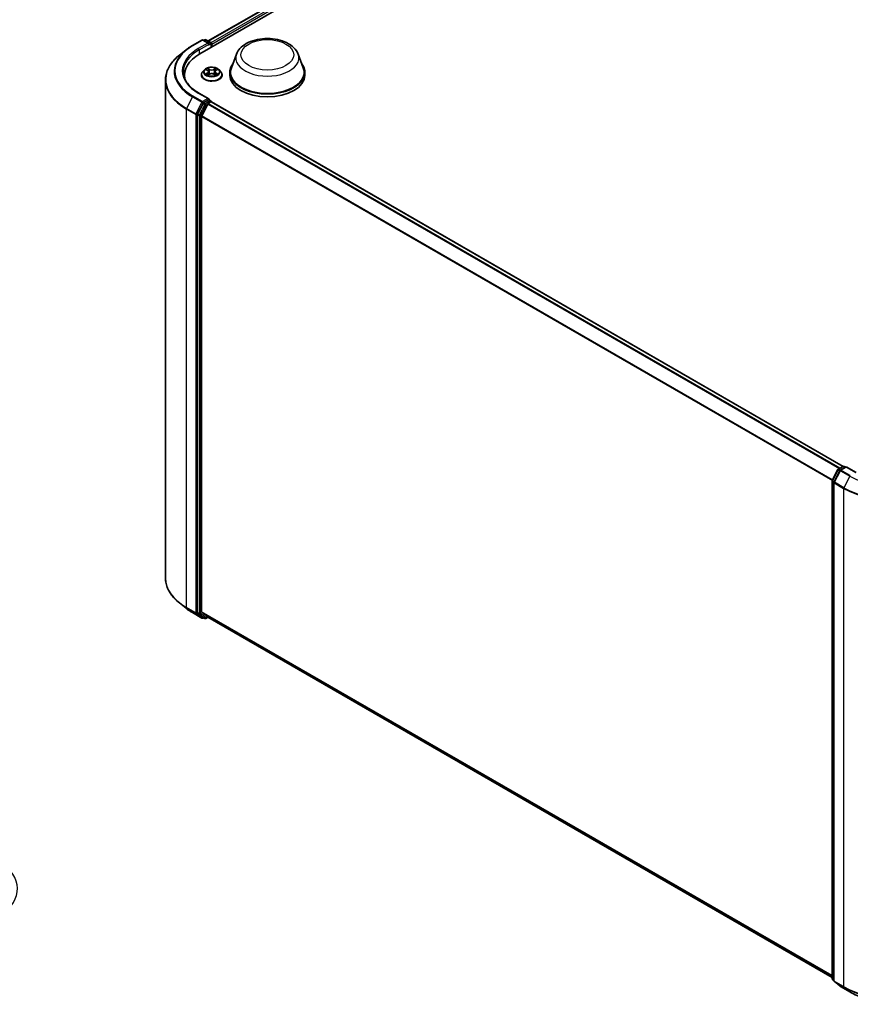
# Model space of a CAD drawing. Units: millimetres. Extents: x 7 to 6900, y 4 to 1409.
# Drawn here: x 58 to 79, y 97 to 122 of the extents above; entities that cross this region are included whole.
import ezdxf

# ---------------------------------------------------------------- set-up
doc = ezdxf.new("R2010")
doc.units = ezdxf.units.MM
doc.header["$LTSCALE"] = 0.5
doc.layers.add('Visible (ISO)', color=7, linetype='Continuous', lineweight=35)
doc.layers.add('Visible Narrow (ISO)', color=7, linetype='Continuous', lineweight=25)

msp = doc.modelspace()

# ---------------------------------------------------------------- linework, layer by layer
at = {"layer": 'Visible (ISO)'}
for p, q in [((62.1835, 120.8537), (78.897, 130.5032)), ((62.3918, 121.1806), (78.4552, 130.4548)), ((61.9989, 121.0651), (62.2368, 121.2024)), ((62.4101, 121.1181), (62.2641, 121.2024)), ((62.3101, 121.212), (62.2787, 121.1939)), ((62.3374, 121.212), (62.4607, 121.1408)), ((62.4744, 121.0216), (62.4744, 121.1172)), ((62.4857, 121.0281), (62.4857, 121.1023)), ((61.8365, 120.9555), (61.6646, 120.8194)), ((63.1163, 120.8466), (62.9848, 120.497)), ((64.6835, 120.8466), (64.8149, 120.497)), ((61.7921, 120.2436), (61.7921, 120.3081)), ((62.222, 120.3155), (62.222, 120.3186)), ((62.2992, 120.4461), (62.2541, 120.3958)), ((62.3435, 120.4516), (62.3821, 120.4285)), ((62.3893, 120.3139), (62.4295, 120.3363)), ((62.4059, 120.3967), (62.4134, 120.3273)), ((62.5418, 120.3363), (62.582, 120.3139)), ((62.5654, 120.3967), (62.5579, 120.3273)), ((62.5892, 120.4285), (62.6278, 120.4516)), ((62.6721, 120.4461), (62.7172, 120.3958)), ((62.7493, 120.3155), (62.7493, 120.3186)), ((62.9453, 120.3823), (62.9453, 120.3081)), ((64.8544, 120.3823), (64.8544, 120.3081)), ((61.3103, 120.1887), (61.3103, 107.512)), ((62.4101, 119.7078), (62.1586, 119.853)), ((62.2639, 119.5931), (62.1237, 119.3179)), ((62.3835, 119.573), (62.233, 119.2777)), ((62.4021, 119.6809), (62.2787, 119.6097)), ((62.3983, 119.5896), (62.4664, 119.6289)), ((62.4149, 119.6827), (62.4607, 119.6563)), ((62.4744, 119.6326), (62.4744, 119.6315)), ((62.48, 119.6303), (78.5434, 110.3561)), ((62.1193, 119.3011), (62.1193, 106.6405)), ((62.2285, 106.6584), (62.2285, 119.2609)), ((78.2684, 109.998), (78.4086, 110.2732)), ((78.4639, 110.2531), (78.3134, 109.9578)), ((78.4193, 110.2844), (78.5426, 110.3556)), ((78.6206, 110.3487), (78.4745, 110.2643)), ((78.5699, 110.3556), (78.6013, 110.3375)), ((78.6206, 110.3394), (78.6206, 110.3487)), ((78.872, 110.2035), (78.6206, 110.3487)), ((78.2654, 97.325), (78.2654, 109.9856)), ((78.3104, 109.9454), (78.3104, 97.2687)), ((61.8365, 106.7453), (61.6646, 106.8814)), ((61.9989, 106.6357), (62.2368, 106.4983)), ((62.1237, 106.6288), (62.2639, 106.5155)), ((62.233, 106.6467), (62.3835, 106.5251)), ((62.2787, 106.5068), (62.2641, 106.4983)), ((62.3101, 106.4887), (62.2651, 106.5147)), ((62.3374, 106.4887), (62.3918, 106.5202)), ((62.3846, 106.5243), (78.2654, 97.3555)), ((78.3104, 97.2756), (78.2756, 97.3038)), ((78.3206, 97.2475), (78.471, 97.1259)), ((78.4745, 97.1235), (78.7124, 96.9862))]:
    msp.add_line(p, q, dxfattribs=at)
for centre, start, end in [((62.2504, 121.1788), 60, 120), ((62.3237, 121.1884), 60, 120), ((62.4471, 121.1172), 0, 60), ((62.4471, 119.6326), 0, 60), ((78.4329, 110.2608), 120, 153.00449), ((78.4882, 110.2407), 120, 153.00449), ((78.5563, 110.332), 60, 120), ((78.2927, 109.9856), 153.00449, 180), ((78.3377, 109.9454), 153.00449, 180), ((62.2504, 106.522), 240, 300), ((62.3237, 106.5123), 240, 300), ((78.2927, 97.325), 180, 231.05172), ((78.3377, 97.2687), 180, 231.05172), ((78.4882, 97.1471), 231.05172, 240)]:
    msp.add_arc(centre, 0.0273, start, end, dxfattribs=at)
for centre, major_axis, start_param, end_param in [((62.3828, 121.1023), (0.0386, 0), 0, 1.5707963), ((62.4021, 121.0912), (-0.0136, -0.0236), 0.7853982, 2.3561945), ((62.4664, 121.1135), (0.0136, -0.0236), 0.7853982, 2.2748289), ((63.1285, 120.3081), (-1.3364, 0), 5.4977871, 6.3952101), ((63.8999, 120.3823), (0.9545, 0), 2.7323454, 6.6924326), ((63.8999, 120.3823), (0.9364, 0), 2.9278365, 6.4969414), ((63.1285, 120.1597), (-1.3636, 0), 6.0825558, 6.1302195), ((63.8999, 120.3081), (0.9545, 0), 3.1415927, 6.2831853), ((62.2787, 119.5874), (0.0136, 0.0236), 0.7853982, 1.6614562), ((62.3828, 119.692), (0.0386, 0), 0, 1.5707963), ((62.3983, 119.5673), (-0.0136, -0.0236), 3.9269908, 4.8030489), ((62.4021, 119.7032), (0.0136, -0.0236), 0.1595481, 0.7853982), ((62.4664, 119.6067), (0.0136, 0.0236), 0, 0.7853982), ((62.1385, 119.3122), (0.0136, 0.0236), 1.6614562, 2.3561945), ((62.2478, 119.272), (-0.0136, -0.0236), 4.8030489, 5.4977871), ((62.1385, 106.6516), (-0.0136, -0.0236), 5.4977871, 6.1925254), ((62.2478, 106.6695), (-0.0136, -0.0236), 5.4977871, 6.1925254), ((62.2787, 106.5383), (-0.0136, -0.0236), 6.1925254, 6.2831853), ((62.3983, 106.5479), (-0.0136, -0.0236), 6.1925254, 6.2831853)]:
    msp.add_ellipse(centre, major_axis=major_axis, ratio=0.5773503, start_param=start_param, end_param=end_param, dxfattribs=at)
for points, knots in [([(61.8365, 120.9555), (61.8464, 120.9633), (61.8564, 120.971), (61.8769, 120.9862), (61.8874, 120.9937), (61.9087, 121.0085), (61.9195, 121.0158), (61.9416, 121.0303), (61.9528, 121.0374), (61.9756, 121.0514), (61.9872, 121.0583), (61.9989, 121.0651)], [2.98633174, 2.98633174, 2.98633174, 2.98633174, 3.01738392, 3.01738392, 3.0484361, 3.0484361, 3.07948829, 3.07948829, 3.11054047, 3.11054047, 3.14159265, 3.14159265, 3.14159265, 3.14159265]), ([(63.1163, 120.8466), (63.1356, 120.8979), (63.1656, 120.9448), (63.247, 121.0354), (63.3016, 121.0771), (63.4303, 121.15), (63.5061, 121.1797), (63.6675, 121.2221), (63.7531, 121.2349), (63.9253, 121.2429), (64.012, 121.2383), (64.1795, 121.2122), (64.2603, 121.1907), (64.4093, 121.1308), (64.4775, 121.0923), (64.5908, 120.9993), (64.6371, 120.9451), (64.6736, 120.8709), (64.6789, 120.8589), (64.6835, 120.8466)], [2.5699506, 2.5699506, 2.5699506, 2.5699506, 2.8349423, 2.8349423, 3.1517845, 3.1517845, 3.4995531, 3.4995531, 3.8465681, 3.8465681, 4.1902972, 4.1902972, 4.5353005, 4.5353005, 4.8843243, 4.8843243, 5.2205942, 5.2205942, 5.284031, 5.284031, 5.284031, 5.284031]), ([(61.6646, 120.8194), (61.6194, 120.7835), (61.5779, 120.746), (61.5034, 120.668), (61.4703, 120.6275), (61.4129, 120.5442), (61.3887, 120.5014), (61.3498, 120.414), (61.335, 120.3695), (61.3153, 120.2795), (61.3103, 120.2341), (61.3103, 120.1887)], [3.29685357, 3.29685357, 3.29685357, 3.29685357, 3.42288102, 3.42288102, 3.54890847, 3.54890847, 3.67493592, 3.67493592, 3.80096337, 3.80096337, 3.92699082, 3.92699082, 3.92699082, 3.92699082]), ([(62.6721, 120.4461), (62.6609, 120.4586), (62.6468, 120.4695), (62.6134, 120.4883), (62.5939, 120.496), (62.5521, 120.5073), (62.5298, 120.5109), (62.4846, 120.5136), (62.4617, 120.5128), (62.4174, 120.5069), (62.396, 120.5018), (62.3566, 120.4877), (62.3387, 120.4785), (62.3144, 120.4611), (62.3062, 120.4539), (62.2992, 120.4461)], [1.2629648, 1.2629648, 1.2629648, 1.2629648, 1.5839777, 1.5839777, 1.9184063, 1.9184063, 2.2514838, 2.2514838, 2.5827972, 2.5827972, 2.9145331, 2.9145331, 3.2485111, 3.2485111, 3.4494242, 3.4494242, 3.4494242, 3.4494242]), ([(62.1586, 119.853), (62.1082, 119.8821), (62.0619, 119.9134), (61.9785, 119.9796), (61.9415, 120.0145), (61.8777, 120.0868), (61.8509, 120.1242), (61.8079, 120.2006), (61.7918, 120.2395), (61.7702, 120.318), (61.7649, 120.3576), (61.7649, 120.3972)], [1.57079633, 1.57079633, 1.57079633, 1.57079633, 1.72787596, 1.72787596, 1.88495559, 1.88495559, 2.04203522, 2.04203522, 2.19911486, 2.19911486, 2.35619449, 2.35619449, 2.35619449, 2.35619449]), ([(62.2541, 120.3958), (62.2501, 120.3913), (62.2463, 120.3866), (62.2396, 120.3769), (62.2366, 120.372), (62.2314, 120.3618), (62.2292, 120.3566), (62.2257, 120.3459), (62.2243, 120.3405), (62.2225, 120.3296), (62.222, 120.3241), (62.222, 120.3186)], [3.4494242, 3.4494242, 3.4494242, 3.4494242, 3.54493753, 3.54493753, 3.64045085, 3.64045085, 3.73596417, 3.73596417, 3.83147749, 3.83147749, 3.92699082, 3.92699082, 3.92699082, 3.92699082]), ([(62.222, 120.3155), (62.222, 120.2993), (62.2263, 120.2831), (62.2429, 120.252), (62.2556, 120.2372), (62.2882, 120.2104), (62.3084, 120.1985), (62.3542, 120.179), (62.3798, 120.1715), (62.4336, 120.1616), (62.4618, 120.1592), (62.518, 120.1598), (62.546, 120.1627), (62.5991, 120.1735), (62.6242, 120.1815), (62.669, 120.2018), (62.6887, 120.2142), (62.7205, 120.2422), (62.7327, 120.2579), (62.7462, 120.2878), (62.7493, 120.3017), (62.7493, 120.3155)], [3.9269908, 3.9269908, 3.9269908, 3.9269908, 4.2267014, 4.2267014, 4.5391124, 4.5391124, 4.8636054, 4.8636054, 5.1893334, 5.1893334, 5.5140838, 5.5140838, 5.8384387, 5.8384387, 6.1632728, 6.1632728, 6.4890702, 6.4890702, 6.8129852, 6.8129852, 7.0685835, 7.0685835, 7.0685835, 7.0685835]), ([(62.361, 120.3333), (62.3626, 120.3319), (62.3644, 120.3306), (62.3682, 120.3278), (62.3702, 120.3265), (62.3746, 120.3238), (62.3769, 120.3224), (62.3817, 120.3198), (62.3842, 120.3185), (62.3884, 120.3166), (62.39, 120.3159), (62.3916, 120.3152)], [4.53490148, 4.53490148, 4.53490148, 4.53490148, 4.60505141, 4.60505141, 4.67520135, 4.67520135, 4.74535128, 4.74535128, 4.81550122, 4.81550122, 4.85637589, 4.85637589, 4.85637589, 4.85637589]), ([(62.4059, 120.3967), (62.4057, 120.3992), (62.4051, 120.4017), (62.4034, 120.4064), (62.4023, 120.4088), (62.3995, 120.4132), (62.3978, 120.4154), (62.3941, 120.4195), (62.392, 120.4215), (62.3873, 120.4252), (62.3848, 120.4269), (62.3821, 120.4285)], [0.84730152, 0.84730152, 0.84730152, 0.84730152, 0.98850982, 0.98850982, 1.12971813, 1.12971813, 1.27092643, 1.27092643, 1.41213473, 1.41213473, 1.55334303, 1.55334303, 1.55334303, 1.55334303]), ([(62.5418, 120.3363), (62.5358, 120.3397), (62.5289, 120.3425), (62.514, 120.3467), (62.5061, 120.3482), (62.4898, 120.3496), (62.4815, 120.3496), (62.4653, 120.3482), (62.4573, 120.3467), (62.4425, 120.3425), (62.4356, 120.3397), (62.4295, 120.3363)], [1.5882496, 1.5882496, 1.5882496, 1.5882496, 1.8954276, 1.8954276, 2.2026055, 2.2026055, 2.5097835, 2.5097835, 2.8169614, 2.8169614, 3.1241394, 3.1241394, 3.1241394, 3.1241394]), ([(62.5892, 120.4285), (62.5865, 120.4269), (62.584, 120.4252), (62.5794, 120.4215), (62.5773, 120.4195), (62.5735, 120.4154), (62.5719, 120.4132), (62.5691, 120.4088), (62.5679, 120.4064), (62.5662, 120.4017), (62.5657, 120.3992), (62.5654, 120.3967)], [3.15904595, 3.15904595, 3.15904595, 3.15904595, 3.30025425, 3.30025425, 3.44146255, 3.44146255, 3.58267086, 3.58267086, 3.72387916, 3.72387916, 3.86508746, 3.86508746, 3.86508746, 3.86508746]), ([(62.5797, 120.3152), (62.5813, 120.3159), (62.5829, 120.3166), (62.5871, 120.3185), (62.5896, 120.3198), (62.5945, 120.3224), (62.5968, 120.3238), (62.6011, 120.3265), (62.6031, 120.3278), (62.6069, 120.3306), (62.6087, 120.3319), (62.6104, 120.3333)], [6.13919839, 6.13919839, 6.13919839, 6.13919839, 6.18007307, 6.18007307, 6.250223, 6.250223, 6.32037294, 6.32037294, 6.39052288, 6.39052288, 6.46067281, 6.46067281, 6.46067281, 6.46067281]), ([(62.7493, 120.3186), (62.7493, 120.3241), (62.7488, 120.3296), (62.747, 120.3405), (62.7457, 120.3459), (62.7421, 120.3566), (62.7399, 120.3618), (62.7347, 120.372), (62.7317, 120.3769), (62.725, 120.3866), (62.7213, 120.3913), (62.7172, 120.3958)], [0.78539816, 0.78539816, 0.78539816, 0.78539816, 0.88091149, 0.88091149, 0.97642481, 0.97642481, 1.07193813, 1.07193813, 1.16745145, 1.16745145, 1.26296478, 1.26296478, 1.26296478, 1.26296478]), ([(62.4021, 119.6809), (62.4045, 119.6823), (62.4072, 119.6832), (62.4118, 119.6838), (62.4137, 119.6834), (62.4149, 119.6827)], [0.185147228, 0.185147228, 0.185147228, 0.185147228, 0.196528423, 0.196528423, 0.207909617, 0.207909617, 0.207909617, 0.207909617]), ([(61.6646, 106.8814), (61.6194, 106.9172), (61.5779, 106.9547), (61.5034, 107.0327), (61.4703, 107.0732), (61.4129, 107.1565), (61.3887, 107.1994), (61.3498, 107.2867), (61.335, 107.3312), (61.3153, 107.4212), (61.3103, 107.4666), (61.3103, 107.512)], [1.72605724, 1.72605724, 1.72605724, 1.72605724, 1.85208469, 1.85208469, 1.97811214, 1.97811214, 2.10413959, 2.10413959, 2.23016704, 2.23016704, 2.35619449, 2.35619449, 2.35619449, 2.35619449]), ([(61.8365, 106.7453), (61.8464, 106.7375), (61.8564, 106.7298), (61.8769, 106.7145), (61.8874, 106.707), (61.9087, 106.6922), (61.9195, 106.6849), (61.9416, 106.6705), (61.9528, 106.6634), (61.9756, 106.6493), (61.9872, 106.6424), (61.9989, 106.6357)], [4.55712806, 4.55712806, 4.55712806, 4.55712806, 4.58818025, 4.58818025, 4.61923243, 4.61923243, 4.65028461, 4.65028461, 4.6813368, 4.6813368, 4.71238898, 4.71238898, 4.71238898, 4.71238898]), ([(78.7124, 96.9862), (78.8314, 96.9174), (78.9687, 96.8599), (79.2669, 96.7722), (79.4277, 96.742), (79.7575, 96.7119), (79.9264, 96.7119), (80.2562, 96.742), (80.417, 96.7722), (80.7152, 96.8599), (80.8525, 96.9174), (80.9715, 96.9862)], [3.1415927, 3.1415927, 3.1415927, 3.1415927, 3.4557519, 3.4557519, 3.7699112, 3.7699112, 4.0840704, 4.0840704, 4.3982297, 4.3982297, 4.712389, 4.712389, 4.712389, 4.712389])]:
    msp.add_open_spline(points, degree=3, knots=knots, dxfattribs=at)
at = {"layer": 'Visible Narrow (ISO)'}
for p, q in [((62.3998, 121.176), (78.4689, 130.4534)), ((78.537, 130.4141), (62.4668, 121.136)), ((62.4857, 121.1023), (78.5563, 130.3807)), ((62.0126, 121.0637), (62.2504, 121.201)), ((62.3828, 121.1246), (62.145, 120.9873)), ((62.1643, 120.9539), (62.4214, 121.1023)), ((62.2504, 121.201), (62.3828, 121.1246)), ((62.2867, 121.1893), (62.3237, 121.2107)), ((62.3237, 121.2107), (62.4471, 121.1395)), ((62.4021, 121.0689), (62.4664, 121.106)), ((62.4471, 121.1395), (62.4101, 121.1181)), ((62.4664, 121.106), (62.4664, 121.017)), ((62.1643, 120.9539), (62.1643, 120.8423)), ((62.3305, 120.4578), (62.3798, 120.4283)), ((62.3798, 120.366), (62.3305, 120.3366)), ((62.3521, 120.3423), (62.383, 120.3608)), ((62.4317, 120.4583), (62.3807, 120.4867)), ((62.3807, 120.3076), (62.4317, 120.336)), ((62.383, 120.3608), (62.3862, 120.3176)), ((62.3965, 120.4709), (62.4286, 120.453)), ((62.4286, 120.453), (62.424, 120.3887)), ((62.5906, 120.4867), (62.5396, 120.4583)), ((62.5396, 120.336), (62.5906, 120.3076)), ((62.5428, 120.453), (62.5748, 120.4709)), ((62.5428, 120.453), (62.5473, 120.3887)), ((62.5883, 120.3608), (62.5851, 120.3176)), ((62.5883, 120.3608), (62.6193, 120.3423)), ((62.5916, 120.4283), (62.6408, 120.4578)), ((62.6408, 120.3366), (62.5916, 120.366)), ((61.9978, 119.7586), (61.8473, 119.4633)), ((61.9978, 119.7586), (62.2356, 119.6213)), ((62.2504, 119.6379), (62.0126, 119.7752)), ((62.145, 119.8516), (62.3828, 119.7143)), ((62.2356, 119.6213), (62.0852, 119.326)), ((62.3089, 119.5671), (62.1687, 119.2919)), ((62.2028, 119.2751), (62.343, 119.5503)), ((62.3828, 119.7143), (62.2504, 119.6379)), ((62.2639, 119.5931), (62.2697, 119.6045)), ((62.2639, 119.5931), (62.3089, 119.5671)), ((62.2697, 119.6045), (62.2787, 119.6097)), ((62.3237, 119.5837), (62.2787, 119.6097)), ((62.4471, 119.6549), (62.3237, 119.5837)), ((62.343, 119.5503), (62.3839, 119.5739)), ((62.3835, 119.573), (78.4456, 110.2996)), ((78.4673, 110.3121), (62.3983, 119.5896)), ((62.4021, 119.6809), (62.4471, 119.6549)), ((62.4664, 119.6289), (78.5354, 110.3515)), ((61.8428, 119.4464), (62.0807, 119.3091)), ((61.8428, 106.7698), (61.8428, 119.4464)), ((62.0852, 119.326), (61.8473, 119.4633)), ((62.0807, 119.3091), (62.0807, 106.6324)), ((62.1193, 119.3091), (62.1237, 119.3179)), ((62.1193, 119.3011), (62.1193, 119.3091)), ((62.1193, 119.3011), (62.1643, 119.2751)), ((62.1687, 119.2919), (62.1237, 119.3179)), ((62.1643, 119.2751), (62.1643, 106.6145)), ((62.2028, 106.6145), (62.2028, 119.2751)), ((62.2285, 119.2609), (78.2693, 109.9997)), ((78.277, 110.0147), (62.233, 119.2777)), ((78.2779, 109.9913), (78.4181, 110.2665)), ((78.3229, 109.9511), (78.4734, 110.2464)), ((78.4181, 110.2665), (78.4587, 110.243)), ((78.4329, 110.2831), (78.5563, 110.3543)), ((78.4704, 110.2614), (78.4329, 110.2831)), ((78.4734, 110.2464), (78.7112, 110.1091)), ((78.4882, 110.263), (78.6206, 110.3394)), ((78.726, 110.1257), (78.4882, 110.263)), ((78.5563, 110.3543), (78.5933, 110.3329)), ((78.6206, 110.3394), (78.8584, 110.2021)), ((78.2734, 97.3139), (78.2734, 109.9744)), ((78.2734, 109.9744), (78.3114, 109.9525)), ((78.3185, 109.9678), (78.2779, 109.9913)), ((78.7112, 110.1091), (78.5607, 109.8138)), ((78.3184, 109.9343), (78.5563, 109.7969)), ((78.3184, 97.2576), (78.3184, 109.9343)), ((78.5607, 109.8138), (78.3229, 109.9511)), ((78.5563, 109.7969), (78.5563, 97.1202)), ((62.0807, 106.6324), (61.8428, 106.7698)), ((61.8473, 106.7581), (62.0852, 106.6208)), ((61.9978, 106.6365), (61.8473, 106.7581)), ((62.2356, 106.4991), (61.9978, 106.6365)), ((62.0852, 106.6208), (62.2356, 106.4991)), ((62.1643, 106.6145), (62.1193, 106.6405)), ((62.1193, 106.6324), (62.1193, 106.6405)), ((62.1237, 106.6288), (62.1193, 106.6324)), ((62.1237, 106.6288), (62.1687, 106.6028)), ((62.1687, 106.6028), (62.3089, 106.4895)), ((62.343, 106.5012), (62.2028, 106.6145)), ((78.2654, 97.3995), (62.2285, 106.6584)), ((62.233, 106.6467), (78.2654, 97.3904)), ((62.3089, 106.4895), (62.2639, 106.5155)), ((62.2697, 106.5108), (62.2639, 106.5155)), ((62.2708, 106.5114), (62.2697, 106.5108)), ((62.3839, 106.5248), (62.343, 106.5012)), ((78.2654, 97.3557), (62.3835, 106.5251)), ((78.3104, 97.2925), (78.2734, 97.3139)), ((78.3104, 97.2759), (78.2779, 97.3022)), ((78.2779, 97.3022), (78.3104, 97.2834)), ((78.5563, 97.1202), (78.3184, 97.2576)), ((78.3229, 97.2459), (78.5607, 97.1086)), ((78.4734, 97.1243), (78.3229, 97.2459)), ((78.7112, 96.987), (78.4734, 97.1243)), ((78.7112, 96.987), (78.5607, 97.1086))]:
    msp.add_line(p, q, dxfattribs=at)
for centre, major_axis, ratio, start_param, end_param in [((63.1285, 120.4194), (-1.5781, 0), 0.5773503, 5.4977871, 7.0685835), ((62.0126, 121.0415), (-0.0136, 0.0236), 0.5773503, 5.4977871, 6.2831853), ((62.2504, 121.1788), (-0.0136, 0.0236), 0.5773503, 5.4977871, 6.2831853), ((62.2504, 121.1788), (0.0136, 0.0236), 0.5773503, 0, 0.7853982), ((62.3237, 121.1884), (-0.0136, 0.0236), 0.5773503, 5.4977871, 6.2831853), ((62.3237, 121.1884), (0.0136, 0.0236), 0.5773503, 0, 0.7853982), ((62.4471, 121.1172), (0.0136, 0.0236), 0.5773503, 0, 0.7853982), ((62.4471, 121.1172), (0.0136, -0.0236), 0.5773503, 0.7853982, 2.3561945), ((62.4471, 121.1172), (0.0273, 0), 0.5773503, 5.4977871, 6.2831853), ((63.1285, 120.203), (-1.8119, 0), 0.5773503, 5.6530481, 7.0685835), ((63.1285, 120.4114), (-1.5991, 0), 0.5773503, 5.6530481, 7.0685835), ((63.1285, 120.4194), (-1.3909, 0), 0.5773503, 5.4977871, 7.0685835), ((63.1285, 120.3972), (-1.3636, 0), 0.5773503, 5.4977871, 6.2831853), ((62.145, 120.965), (-0.0136, 0.0236), 0.5773503, 3.9269908, 5.4977871), ((63.8999, 120.7484), (0.8019, 0), 0.5773503, 2.9278365, 6.4969414), ((62.4857, 120.3266), (-0.2607, 0), 0.5773503, 5.8056187, 9.9023446), ((62.4857, 120.3186), (-0.2636, 0), 0.5773503, 0, 3.1415927), ((62.4857, 120.3155), (0.2636, 0), 0.5773503, 3.1415927, 6.2831853), ((62.4857, 120.3904), (-0.2099, 0), 0.5773503, 5.8056187, 9.9023446), ((62.4857, 120.3972), (-0.1873, 0), 0.5773503, 5.3071026, 5.6884717), ((62.4857, 120.3972), (0.1873, 0), 0.5773503, 3.7363063, 4.1176753), ((62.3553, 120.3408), (-0.00087, -0.00446), 0.7797536, 4.5269049, 5.922087), ((62.3685, 120.3314), (-0.00386, -0.0024), 0.7297361, 5.1634453, 5.7754826), ((62.4857, 120.3766), (0.1466, 0), 0.5773503, 2.1762943, 2.4206222), ((62.3798, 120.4246), (0.00233, 0.0039), 0.5873385, 0, 0.7942785), ((62.3239, 120.3972), (0.0777, 0), 0.5773503, 5.5152404, 7.0511302), ((62.3798, 120.3623), (0.00233, -0.0039), 0.5873385, 0.8637843, 2.3473142), ((62.3239, 120.3938), (0.0822, 0), 0.5773503, 5.5152404, 6.3450887), ((62.3934, 120.4694), (-0.00371, -0.00262), 0.1849737, 1.043317, 2.4384992), ((62.4046, 120.4459), (-0.00438, -0.00121), 0.2229178, 3.8515805, 5.2070037), ((62.4208, 120.3871), (-0.00438, -0.00121), 0.2228845, 3.8515738, 5.2026198), ((62.4317, 120.4546), (-0.00221, -0.00397), 0.5671862, 3.9184152, 5.401945), ((62.4857, 120.4872), (0.0822, 0), 0.5773503, 3.9444441, 5.4803339), ((62.4317, 120.3323), (-0.00221, 0.00397), 0.5671862, 5.5063628, 6.2831853), ((62.4857, 120.4906), (-0.0777, 0), 0.5773503, 0.8028515, 2.3387412), ((62.4857, 120.3038), (0.0777, 0), 0.5773503, 0.8028515, 2.3387412), ((62.5396, 120.4546), (0.00221, -0.00397), 0.5671862, 0.8812403, 2.3647701), ((62.5396, 120.3323), (0.00221, 0.00397), 0.5671862, 0, 0.7768225), ((62.5505, 120.3871), (-0.00438, 0.00121), 0.2228845, 4.2221582, 5.5732041), ((62.6474, 120.3972), (-0.0777, 0), 0.5773503, 5.5152404, 7.0511302), ((62.5668, 120.4459), (-0.00438, 0.00121), 0.2229178, 4.2177743, 5.5731974), ((62.6474, 120.3938), (-0.0822, 0), 0.5773503, 6.221282, 7.0511302), ((62.4857, 120.3766), (0.1466, 0), 0.5773503, 0.7209705, 0.9652983), ((62.578, 120.4694), (-0.00371, 0.00262), 0.1849737, 0.7030935, 2.0982756), ((62.5916, 120.3623), (-0.00233, -0.0039), 0.5873385, 3.9358711, 5.419401), ((62.5916, 120.4246), (-0.00233, 0.0039), 0.5873385, 5.4889069, 6.2831853), ((62.4857, 120.3972), (-0.1873, 0), 0.5773503, 3.7363063, 4.1176753), ((62.4857, 120.3972), (0.1873, 0), 0.5773503, 5.3071026, 5.6884717), ((62.6028, 120.3314), (-0.00386, 0.0024), 0.7297361, 3.6492954, 4.2613326), ((62.616, 120.3408), (0.00087, -0.00446), 0.7797536, 0.3610983, 1.7562804), ((63.1285, 120.1887), (-1.8182, 0), 0.5773503, 0, 0.7853982), ((62.0126, 119.7529), (-0.0136, -0.0236), 0.5773503, 3.9269908, 4.8030489), ((62.145, 119.8293), (0.0136, 0.0236), 0.5773503, 0, 0.7853982), ((62.2504, 119.6156), (-0.0136, -0.0236), 0.5773503, 3.9269908, 4.8030489), ((62.2504, 119.6156), (-0.0243, 0.0124), 0.0739221, 0.9533753, 2.5241717), ((62.2504, 119.6156), (0.0136, -0.0236), 0.5773503, 0.7853982, 2.3561945), ((62.3237, 119.5614), (-0.0136, -0.0236), 0.5773503, 3.9269908, 4.8030489), ((62.3237, 119.5614), (-0.0243, 0.0124), 0.0739221, 0.9533753, 2.5241717), ((62.3237, 119.5614), (0.0136, -0.0236), 0.5773503, 0.7853982, 2.3561945), ((62.4471, 119.6326), (0.0136, 0.0236), 0.5773503, 0, 0.7853982), ((62.4471, 119.6326), (0.0136, -0.0236), 0.5773503, 1.0799136, 2.3561945), ((62.4471, 119.6326), (0.0273, 0), 0.5773503, 6.2130617, 6.2831853), ((61.8621, 119.4576), (0.0136, 0.0236), 0.5773503, 1.6614562, 2.3561945), ((62.1, 119.3203), (-0.0136, -0.0236), 0.5773503, 4.8030489, 5.4977871), ((62.1, 119.3203), (-0.0273, 0), 0.5773503, 0.7853982, 2.3561945), ((62.1, 119.3203), (0.0243, -0.0124), 0.0739221, 4.094968, 5.6657643), ((62.1835, 119.2862), (-0.0136, -0.0236), 0.5773503, 4.8030489, 5.4977871), ((62.1835, 119.2862), (-0.0273, 0), 0.5773503, 0.7853982, 2.3561945), ((62.1835, 119.2862), (0.0243, -0.0124), 0.0739221, 4.094968, 5.6657643), ((78.4329, 110.2608), (-0.0243, 0.0124), 0.0739221, 0, 0.9533753), ((78.4329, 110.2608), (0.0136, 0.0236), 0.5773503, 0.7853982, 1.6614562), ((78.4329, 110.2608), (-0.0136, 0.0236), 0.5773503, 5.4977871, 6.2831853), ((78.4882, 110.2407), (-0.0243, 0.0124), 0.0739221, 0, 0.9533753), ((78.4882, 110.2407), (0.0136, 0.0236), 0.5773503, 0.7853982, 1.6614562), ((78.4882, 110.2407), (-0.0136, 0.0236), 0.5773503, 5.4977871, 6.2831853), ((78.5563, 110.332), (-0.0136, 0.0236), 0.5773503, 5.4977871, 6.2831853), ((78.5563, 110.332), (0.0136, 0.0236), 0.5773503, 0, 0.7853982), ((78.2927, 109.9856), (-0.0273, 0), 0.5773503, 0, 0.7853982), ((78.2927, 109.9856), (-0.0243, 0.0124), 0.0739221, 0, 0.9533753), ((78.2927, 109.9856), (0.0136, 0.0236), 0.5773503, 1.6614562, 2.3561945), ((78.726, 110.1034), (-0.0136, -0.0236), 0.5773503, 3.9269908, 4.8030489), ((79.8419, 110.7619), (1.5991, 0), 0.5773503, 3.9269908, 5.4977871), ((78.3377, 109.9454), (-0.0273, 0), 0.5773503, 0, 0.7853982), ((78.3377, 109.9454), (-0.0243, 0.0124), 0.0739221, 0, 0.9533753), ((78.3377, 109.9454), (0.0136, 0.0236), 0.5773503, 1.6614562, 2.3561945), ((78.5756, 109.8081), (0.0136, 0.0236), 0.5773503, 1.6614562, 2.3561945), ((79.8419, 110.5392), (1.8182, 0), 0.5773503, 3.9269908, 5.4977871), ((79.8419, 110.5535), (-1.8119, 0), 0.5773503, 0.7853982, 2.3561945), ((63.1285, 107.512), (-1.8182, 0), 0.5773503, 0, 0.7853982), ((63.1285, 107.4978), (1.8119, 0), 0.5773503, 3.7717299, 3.9269908), ((63.1285, 107.2893), (-1.5991, 0), 0.5773503, 0.6301372, 0.7853982), ((61.8621, 106.7809), (-0.0136, -0.0236), 0.5773503, 5.4977871, 6.1925254), ((62.0126, 106.6593), (-0.0136, -0.0236), 0.5773503, 6.1925254, 6.2831853), ((62.1, 106.6436), (0.0273, 0), 0.5773503, 3.9269908, 5.4977871), ((62.1, 106.6436), (-0.0136, -0.0236), 0.5773503, 5.4977871, 6.1925254), ((62.1, 106.6436), (-0.0171, -0.0212), 0.8131434, 0.127344, 1.6981404), ((62.1835, 106.6256), (0.0273, 0), 0.5773503, 3.9269908, 5.4977871), ((62.1835, 106.6256), (-0.0136, -0.0236), 0.5773503, 5.4977871, 6.1925254), ((62.1835, 106.6256), (-0.0171, -0.0212), 0.8131434, 0.127344, 1.6981404), ((62.2504, 106.522), (-0.0171, -0.0212), 0.8131434, 0.127344, 1.6981404), ((62.2504, 106.522), (-0.0136, -0.0236), 0.5773503, 6.1925254, 6.2831853), ((62.2504, 106.522), (0.0136, -0.0236), 0.5773503, 0, 0.7853982), ((62.3237, 106.5123), (-0.0171, -0.0212), 0.8131434, 0.127344, 1.6981404), ((62.3237, 106.5123), (-0.0136, -0.0236), 0.5773503, 6.1925254, 6.2831853), ((62.3237, 106.5123), (0.0136, -0.0236), 0.5773503, 0, 0.7853982), ((55.7327, 99.6126), (1.8119, 0), 0.5773503, 5.4977871, 6.9133226), ((78.2927, 97.325), (-0.0273, 0), 0.5773503, 0, 0.7853982), ((78.2927, 97.325), (-0.0136, -0.0236), 0.5773503, 5.4977871, 6.1925254), ((78.2927, 97.325), (-0.0171, -0.0212), 0.8131434, 0, 0.127344), ((78.3377, 97.2687), (-0.0273, 0), 0.5773503, 0, 0.7853982), ((78.3377, 97.2687), (-0.0136, -0.0236), 0.5773503, 5.4977871, 6.1925254), ((78.3377, 97.2687), (-0.0171, -0.0212), 0.8131434, 0, 0.127344), ((78.4882, 97.1471), (-0.0171, -0.0212), 0.8131434, 0, 0.127344), ((78.4882, 97.1471), (-0.0136, -0.0236), 0.5773503, 6.1925254, 6.2831853), ((78.5756, 97.1314), (-0.0136, -0.0236), 0.5773503, 5.4977871, 6.1925254), ((79.8419, 97.8625), (-1.8182, 0), 0.5773503, 0.7853982, 2.3561945), ((79.8419, 97.8483), (1.8119, 0), 0.5773503, 3.9269908, 5.4977871), ((78.726, 97.0098), (-0.0136, -0.0236), 0.5773503, 6.1925254, 6.2831853), ((79.8419, 97.6398), (-1.5991, 0), 0.5773503, 0.7853982, 2.3561945)]:
    msp.add_ellipse(centre, major_axis=major_axis, ratio=ratio, start_param=start_param, end_param=end_param, dxfattribs=at)
for centre, major_axis in [((63.8999, 120.8277), (-0.6713, 0)), ((62.4857, 120.3972), (0.1947, 0))]:
    msp.add_ellipse(centre, major_axis=major_axis, ratio=0.5773503, dxfattribs=at)
for points, knots in [([(62.3523, 120.4463), (62.3516, 120.4472), (62.3508, 120.4479), (62.348, 120.4504), (62.3458, 120.4519), (62.3415, 120.4542), (62.3394, 120.4551), (62.3351, 120.4567), (62.3328, 120.4573), (62.3305, 120.4578)], [0.001908258, 0.001908258, 0.001908258, 0.001908258, 0.005934038, 0.005934038, 0.0154285, 0.0154285, 0.023744988, 0.023744988, 0.032394303, 0.032394303, 0.032394303, 0.032394303]), ([(62.3305, 120.4578), (62.3326, 120.457), (62.3347, 120.4561), (62.3387, 120.4543), (62.3406, 120.4533), (62.3428, 120.452), (62.3432, 120.4518), (62.3435, 120.4516)], [-0.032394303, -0.032394303, -0.032394303, -0.032394303, -0.023744988, -0.023744988, -0.0154285, -0.0154285, -0.013913302, -0.013913302, -0.013913302, -0.013913302]), ([(62.3521, 120.3423), (62.3506, 120.342), (62.3489, 120.3417), (62.3442, 120.3407), (62.3412, 120.34), (62.3356, 120.3384), (62.333, 120.3375), (62.3305, 120.3366)], [-0.032055974, -0.032055974, -0.032055974, -0.032055974, -0.02365019, -0.02365019, -0.010200936, -0.010200936, 0.000338329, 0.000338329, 0.000338329, 0.000338329]), ([(62.3305, 120.3366), (62.3333, 120.3372), (62.3361, 120.3376), (62.3422, 120.338), (62.3454, 120.3379), (62.3502, 120.3374), (62.3519, 120.3372), (62.3533, 120.3369)], [-0.000338329, -0.000338329, -0.000338329, -0.000338329, 0.010200936, 0.010200936, 0.02365019, 0.02365019, 0.032055974, 0.032055974, 0.032055974, 0.032055974]), ([(62.3653, 120.3329), (62.3637, 120.3355), (62.3617, 120.3376), (62.3573, 120.3407), (62.3548, 120.3418), (62.3521, 120.3423)], [0, 0, 0, 0, 0.014585063, 0.014585063, 0.028982846, 0.028982846, 0.028982846, 0.028982846]), ([(62.3533, 120.3369), (62.3557, 120.3365), (62.3579, 120.3355), (62.3603, 120.3338), (62.3606, 120.3336), (62.361, 120.3333)], [-0.028982846, -0.028982846, -0.028982846, -0.028982846, -0.014585063, -0.014585063, -0.012042017, -0.012042017, -0.012042017, -0.012042017]), ([(62.3965, 120.4709), (62.395, 120.4724), (62.3936, 120.4739), (62.3899, 120.4777), (62.3878, 120.4799), (62.384, 120.4837), (62.3824, 120.4853), (62.3807, 120.4867)], [-0.032055974, -0.032055974, -0.032055974, -0.032055974, -0.02365019, -0.02365019, -0.010200936, -0.010200936, 0.000338329, 0.000338329, 0.000338329, 0.000338329]), ([(62.3807, 120.4867), (62.3817, 120.4852), (62.3828, 120.4833), (62.3852, 120.4788), (62.3866, 120.476), (62.3894, 120.4712), (62.3906, 120.4693), (62.3919, 120.4674)], [-0.000338329, -0.000338329, -0.000338329, -0.000338329, 0.010200936, 0.010200936, 0.02365019, 0.02365019, 0.032055974, 0.032055974, 0.032055974, 0.032055974]), ([(62.3908, 120.3147), (62.3903, 120.3148), (62.3898, 120.3147), (62.388, 120.3145), (62.3869, 120.3141), (62.385, 120.3128), (62.3841, 120.312), (62.3824, 120.3101), (62.3816, 120.3089), (62.3807, 120.3076)], [0.002440164, 0.002440164, 0.002440164, 0.002440164, 0.005934038, 0.005934038, 0.0154285, 0.0154285, 0.023744988, 0.023744988, 0.032394303, 0.032394303, 0.032394303, 0.032394303]), ([(62.3807, 120.3076), (62.3821, 120.3088), (62.3834, 120.3099), (62.3861, 120.3119), (62.3874, 120.3128), (62.3889, 120.3137), (62.3891, 120.3138), (62.3893, 120.3139)], [-0.032394303, -0.032394303, -0.032394303, -0.032394303, -0.023744988, -0.023744988, -0.0154285, -0.0154285, -0.014299664, -0.014299664, -0.014299664, -0.014299664]), ([(62.3919, 120.4674), (62.3942, 120.4643), (62.3963, 120.4609), (62.3998, 120.4537), (62.4012, 120.4499), (62.4022, 120.4461)], [-0.028982846, -0.028982846, -0.028982846, -0.028982846, -0.014585063, -0.014585063, 0, 0, 0, 0]), ([(62.4077, 120.4474), (62.4066, 120.4516), (62.405, 120.4557), (62.4012, 120.4636), (62.399, 120.4674), (62.3965, 120.4709)], [0, 0, 0, 0, 0.014585063, 0.014585063, 0.028982846, 0.028982846, 0.028982846, 0.028982846]), ([(62.4022, 120.4461), (62.405, 120.4364), (62.4077, 120.4266), (62.4131, 120.407), (62.4158, 120.3972), (62.4185, 120.3874)], [-0.068779854, -0.068779854, -0.068779854, -0.068779854, -0.034389927, -0.034389927, 0, 0, 0, 0]), ([(62.424, 120.3887), (62.4213, 120.3985), (62.4186, 120.4083), (62.4131, 120.4278), (62.4104, 120.4376), (62.4077, 120.4474)], [0, 0, 0, 0, 0.034389927, 0.034389927, 0.068779854, 0.068779854, 0.068779854, 0.068779854]), ([(62.4185, 120.3874), (62.4224, 120.3734), (62.4269, 120.3597), (62.4329, 120.3439), (62.4339, 120.3414), (62.4349, 120.339)], [-0.098241255, -0.098241255, -0.098241255, -0.098241255, -0.049120627, -0.049120627, -0.040233478, -0.040233478, -0.040233478, -0.040233478]), ([(62.4392, 120.3409), (62.4383, 120.3432), (62.4375, 120.3455), (62.4318, 120.3612), (62.4276, 120.3748), (62.424, 120.3887)], [0.040586257, 0.040586257, 0.040586257, 0.040586257, 0.049120627, 0.049120627, 0.098241255, 0.098241255, 0.098241255, 0.098241255]), ([(62.5473, 120.3887), (62.5437, 120.3748), (62.5395, 120.3612), (62.5339, 120.3455), (62.533, 120.3432), (62.5321, 120.3409)], [0, 0, 0, 0, 0.049120627, 0.049120627, 0.057654997, 0.057654997, 0.057654997, 0.057654997]), ([(62.5365, 120.339), (62.5374, 120.3414), (62.5384, 120.3439), (62.5445, 120.3597), (62.5489, 120.3734), (62.5528, 120.3874)], [-0.058007777, -0.058007777, -0.058007777, -0.058007777, -0.049120627, -0.049120627, 0, 0, 0, 0]), ([(62.5636, 120.4474), (62.5609, 120.4376), (62.5582, 120.4278), (62.5528, 120.4083), (62.5501, 120.3985), (62.5473, 120.3887)], [0, 0, 0, 0, 0.034389927, 0.034389927, 0.068779854, 0.068779854, 0.068779854, 0.068779854]), ([(62.5528, 120.3874), (62.5555, 120.3972), (62.5582, 120.407), (62.5637, 120.4266), (62.5664, 120.4364), (62.5691, 120.4461)], [-0.068779854, -0.068779854, -0.068779854, -0.068779854, -0.034389927, -0.034389927, 0, 0, 0, 0]), ([(62.5748, 120.4709), (62.5723, 120.4674), (62.5701, 120.4636), (62.5663, 120.4557), (62.5648, 120.4515), (62.5636, 120.4474)], [0, 0, 0, 0, 0.014491423, 0.014491423, 0.028982846, 0.028982846, 0.028982846, 0.028982846]), ([(62.5691, 120.4461), (62.5701, 120.4499), (62.5716, 120.4536), (62.575, 120.4608), (62.5771, 120.4643), (62.5794, 120.4674)], [-0.028982846, -0.028982846, -0.028982846, -0.028982846, -0.014491423, -0.014491423, 0, 0, 0, 0]), ([(62.5906, 120.4867), (62.5893, 120.4856), (62.5879, 120.4843), (62.5852, 120.4817), (62.5839, 120.4803), (62.5811, 120.4773), (62.5795, 120.4757), (62.5769, 120.473), (62.5759, 120.4719), (62.5748, 120.4709)], [-0.032394303, -0.032394303, -0.032394303, -0.032394303, -0.023744988, -0.023744988, -0.0154285, -0.0154285, -0.005934038, -0.005934038, 0, 0, 0, 0]), ([(62.5794, 120.4674), (62.5803, 120.4688), (62.5812, 120.4701), (62.5833, 120.4735), (62.5844, 120.4756), (62.5864, 120.4793), (62.5872, 120.4809), (62.5889, 120.484), (62.5898, 120.4854), (62.5906, 120.4867)], [0, 0, 0, 0, 0.005934038, 0.005934038, 0.0154285, 0.0154285, 0.023744988, 0.023744988, 0.032394303, 0.032394303, 0.032394303, 0.032394303]), ([(62.5906, 120.3076), (62.5896, 120.3092), (62.5886, 120.3106), (62.5861, 120.3131), (62.5847, 120.3141), (62.5822, 120.3147), (62.5814, 120.3148), (62.5805, 120.3147)], [-0.000338329, -0.000338329, -0.000338329, -0.000338329, 0.010200936, 0.010200936, 0.02365019, 0.02365019, 0.02961581, 0.02961581, 0.02961581, 0.02961581]), ([(62.582, 120.3139), (62.5833, 120.3132), (62.5845, 120.3124), (62.5873, 120.3104), (62.589, 120.3091), (62.5906, 120.3076)], [-0.01775631, -0.01775631, -0.01775631, -0.01775631, -0.010200936, -0.010200936, 0.000338329, 0.000338329, 0.000338329, 0.000338329]), ([(62.6193, 120.3423), (62.6166, 120.3418), (62.614, 120.3407), (62.6096, 120.3375), (62.6077, 120.3354), (62.6061, 120.3329)], [0, 0, 0, 0, 0.014491423, 0.014491423, 0.028982846, 0.028982846, 0.028982846, 0.028982846]), ([(62.6104, 120.3333), (62.6107, 120.3336), (62.611, 120.3338), (62.6134, 120.3355), (62.6156, 120.3364), (62.618, 120.3369)], [-0.016940829, -0.016940829, -0.016940829, -0.016940829, -0.014491423, -0.014491423, 0, 0, 0, 0]), ([(62.618, 120.3369), (62.619, 120.3371), (62.6202, 120.3373), (62.6233, 120.3377), (62.6255, 120.3378), (62.6298, 120.3379), (62.6319, 120.3378), (62.6363, 120.3374), (62.6385, 120.3371), (62.6408, 120.3366)], [0, 0, 0, 0, 0.005934038, 0.005934038, 0.0154285, 0.0154285, 0.023744988, 0.023744988, 0.032394303, 0.032394303, 0.032394303, 0.032394303]), ([(62.6408, 120.4578), (62.6381, 120.4572), (62.6353, 120.4564), (62.6292, 120.454), (62.6259, 120.4522), (62.6215, 120.4489), (62.6202, 120.4477), (62.619, 120.4463)], [-0.000338329, -0.000338329, -0.000338329, -0.000338329, 0.010200936, 0.010200936, 0.02365019, 0.02365019, 0.030147716, 0.030147716, 0.030147716, 0.030147716]), ([(62.6408, 120.3366), (62.6387, 120.3374), (62.6367, 120.3381), (62.6327, 120.3393), (62.6307, 120.3398), (62.6267, 120.3408), (62.6246, 120.3413), (62.6215, 120.3419), (62.6203, 120.3421), (62.6193, 120.3423)], [-0.032394303, -0.032394303, -0.032394303, -0.032394303, -0.023744988, -0.023744988, -0.0154285, -0.0154285, -0.005934038, -0.005934038, 0, 0, 0, 0]), ([(62.6278, 120.4516), (62.6296, 120.4527), (62.6314, 120.4536), (62.6358, 120.4558), (62.6383, 120.4568), (62.6408, 120.4578)], [-0.018142672, -0.018142672, -0.018142672, -0.018142672, -0.010200936, -0.010200936, 0.000338329, 0.000338329, 0.000338329, 0.000338329])]:
    msp.add_open_spline(points, degree=3, knots=knots, dxfattribs=at)
for points in [[(62.3685, 120.3277), (62.3674, 120.3294), (62.3663, 120.3311), (62.3653, 120.3329)], [(62.6061, 120.3329), (62.605, 120.3311), (62.6039, 120.3294), (62.6028, 120.3277)]]:
    msp.add_open_spline(points, degree=3, dxfattribs=at)

doc.saveas('drawing.dxf')
